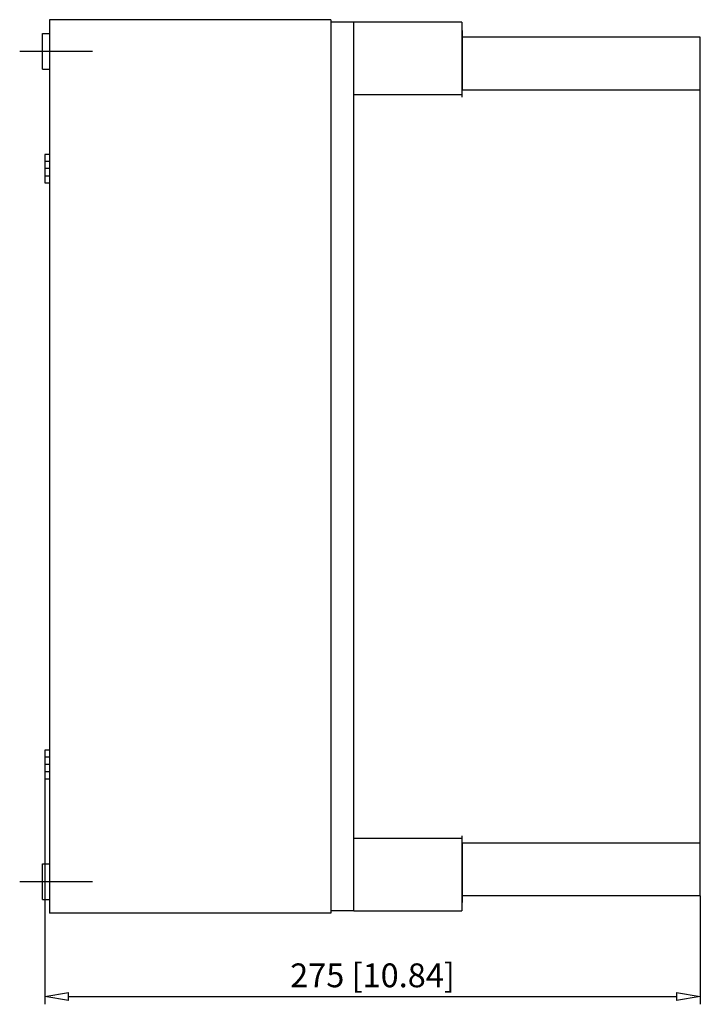
# Model space of a CAD drawing. Extents: x -76.4 to 3.7, y 421.9 to 468.2.
# Drawn here: x -24.9 to 3.7, y 426.9 to 468.2 of the extents above; entities that cross this region are included whole.
import ezdxf

# ---------------------------------------------------------------- set-up
doc = ezdxf.new("R2010")
doc.units = 0
doc.header["$LTSCALE"] = 0.25
doc.layers.get('0').update_dxf_attribs({"linetype": 'CONTINUOUS'})
doc.layers.add('BEM', color=3, linetype='CONTINUOUS')
doc.styles.get("Standard").update_dxf_attribs({"font": 'isocp.shx', "oblique": 15})

# ---------------------------------------------------------------- blocks, each defined once
blk = doc.blocks.new('_ClosedBlank')
at = {"layer": 'BEM', "color": 0, "lineweight": -2}
for p, q in [((-1, 0.167), (0, 0)), ((-1, 0.167), (-1, -0.167)), ((0, 0), (-1, -0.167))]:
    blk.add_line(p, q, dxfattribs=at)

msp = doc.modelspace()

# ---------------------------------------------------------------- linework, layer by layer
for p, q in [((-11.803, 468.23), (-23.603, 468.23)), ((-23.603, 468.23), (-23.603, 467.648)), ((-11.803, 468.23), (-11.803, 468.13)), ((-10.843, 468.13), (-11.803, 468.13)), ((-11.803, 468.13), (-11.803, 468.095)), ((-11.803, 468.095), (-11.803, 430.866)), ((-10.843, 430.83), (-10.843, 468.13)), ((-6.303, 468.128), (-10.843, 468.128)), ((-6.303, 468.128), (-6.303, 464.975)), ((-6.293, 467.78), (-6.303, 467.78)), ((-6.293, 467.78), (-6.293, 465.275)), ((-23.903, 466.148), (-23.903, 467.648)), ((-23.903, 467.648), (-23.603, 467.648)), ((-23.603, 467.648), (-23.603, 466.148)), ((3.697, 467.49), (-6.293, 467.49)), ((3.697, 431.47), (3.697, 467.49)), ((-21.803, 466.898), (-24.853, 466.898)), ((-23.903, 466.148), (-23.603, 466.148)), ((-23.603, 466.148), (-23.603, 432.805)), ((3.697, 465.275), (-6.303, 465.275)), ((-6.303, 465.074), (-10.843, 465.074)), ((-23.603, 462.58), (-23.803, 462.58)), ((-23.803, 462.58), (-23.803, 461.38)), ((-23.593, 461.98), (-23.813, 461.98)), ((-23.603, 462.28), (-23.803, 462.28)), ((-23.803, 461.68), (-23.603, 461.68)), ((-23.803, 461.38), (-23.603, 461.38)), ((-23.603, 437.58), (-23.803, 437.58)), ((-23.803, 437.58), (-23.803, 436.38)), ((-23.603, 437.28), (-23.803, 437.28)), ((-23.593, 436.98), (-23.813, 436.98)), ((-23.803, 436.68), (-23.603, 436.68)), ((-23.803, 436.38), (-23.603, 436.38)), ((-23.803, 436.38), (-23.803, 426.911)), ((-10.843, 433.886), (-6.303, 433.886)), ((-6.303, 433.985), (-6.303, 430.832)), ((-6.303, 433.685), (3.697, 433.685)), ((-6.293, 433.685), (-6.293, 431.18)), ((-23.903, 432.805), (-23.603, 432.805)), ((-23.903, 431.305), (-23.903, 432.805)), ((-23.603, 432.805), (-23.603, 431.305)), ((-21.803, 432.055), (-24.853, 432.055)), ((3.697, 431.47), (-6.293, 431.47)), ((3.697, 431.47), (3.697, 426.911)), ((-23.903, 431.305), (-23.603, 431.305)), ((-23.603, 431.305), (-23.603, 430.73)), ((-6.303, 431.18), (-6.293, 431.18)), ((-11.803, 430.73), (-23.603, 430.73)), ((-11.803, 430.866), (-11.803, 430.83)), ((-10.843, 430.83), (-11.803, 430.83)), ((-11.803, 430.83), (-11.803, 430.73)), ((-10.843, 430.832), (-6.303, 430.832)), ((-22.803, 427.244), (2.697, 427.244))]:
    msp.add_line(p, q)

# ---------------------------------------------------------------- block references
at = {"rotation": 180}
msp.add_blockref('_ClosedBlank', (-23.803, 427.244), dxfattribs=at)
msp.add_blockref('_ClosedBlank', (3.697, 427.244))

# ---------------------------------------------------------------- texts
at = {"insert": (-10.053, 428.127), "char_height": 1, "attachment_point": 5}
msp.add_mtext('\\A1;275 [10.84]', dxfattribs=at)

doc.saveas('drawing.dxf')
